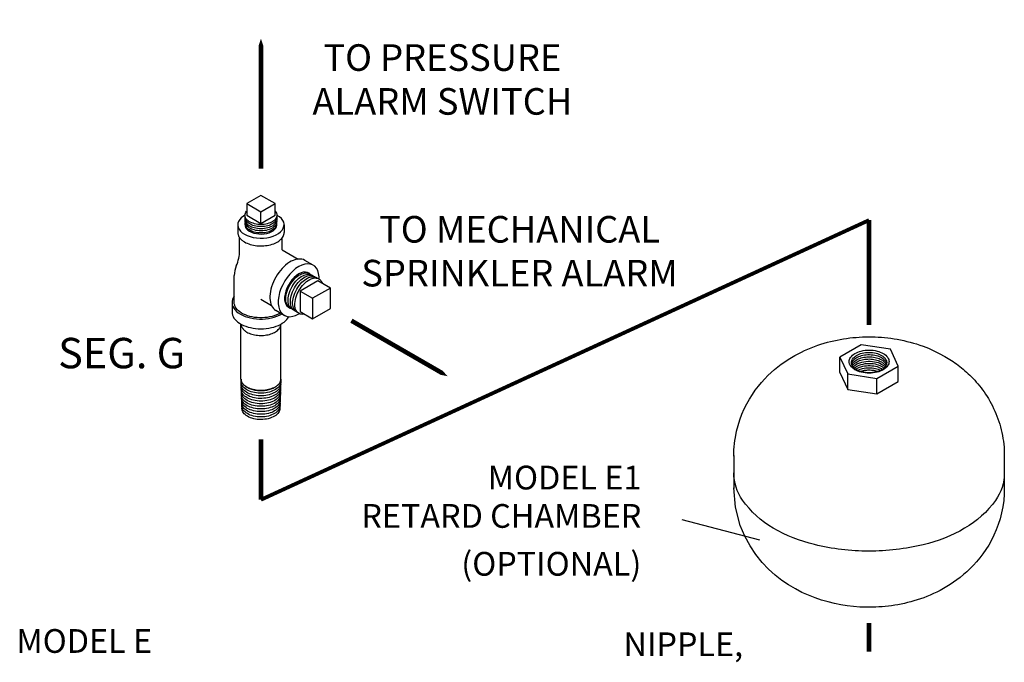
# Model space of a CAD drawing. Units: inches. Extents: x -26 to 67, y -16 to 86.
# Drawn here: x 8 to 34, y 56 to 73 of the extents above; entities that cross this region are included whole.
import ezdxf
from ezdxf.enums import TextEntityAlignment as Align

# ---------------------------------------------------------------- set-up
doc = ezdxf.new("R2010")
doc.units = ezdxf.units.IN
doc.header["$MEASUREMENT"] = 0
doc.linetypes.add('PHANTOM', pattern=[2.5, 1.25, -0.25, 0.25, -0.25, 0.25, -0.25])
doc.layers.add('DRAIN', color=4, linetype='Continuous')
doc.layers.add('NUMBER', color=2, linetype='Continuous')
doc.styles.add('ROMAN', font='ROMANS.shx', dxfattribs={"oblique": 15, "height": 0.4})
doc.styles.add('ROMAND', font='ROMAND.shx', dxfattribs={"height": 0.5})

# ---------------------------------------------------------------- blocks, each defined once
blk = doc.blocks.new('THD12MB')
at = {"extrusion": (-8.63552e-15, 1.89457e-14, -1)}
blk.add_lwpolyline([(-0.297, 0.079), (-0.273, 0.066), (-0.247, 0.054), (-0.219, 0.043), (-0.191, 0.034), (-0.161, 0.026), (-0.13, 0.019), (-0.098, 0.014), (-0.066, 0.01), (-0.033, 0.008), (0, 0.008), (0.033, 0.008), (0.066, 0.01), (0.098, 0.014), (0.13, 0.019), (0.161, 0.026), (0.191, 0.034), (0.219, 0.043), (0.247, 0.054), (0.273, 0.066), (0.297, 0.079), (0.319, 0.093), (0.34, 0.107), (0.358, 0.123), (0.374, 0.14), (0.388, 0.157), (0.399, 0.175), (0.408, 0.193), (0.415, 0.212), (0.419, 0.231), (0.42, 0.25)], dxfattribs=at)
at = {"extrusion": (-8.4e-15, 4.98561e-16, -1)}
blk.add_lwpolyline([(-0.416, 0.22), (-0.418, 0.197), (-0.417, 0.174), (-0.412, 0.151), (-0.403, 0.128), (-0.39, 0.107), (-0.374, 0.085), (-0.355, 0.065), (-0.332, 0.047), (-0.306, 0.029), (-0.278, 0.013), (-0.247, -0.002), (-0.213, -0.014), (-0.178, -0.025), (-0.141, -0.034), (-0.103, -0.041), (-0.064, -0.045), (-0.025, -0.048), (0.015, -0.048), (0.055, -0.046), (0.094, -0.042), (0.133, -0.036), (0.17, -0.027), (0.205, -0.017), (0.239, -0.005), (0.271, 0.009), (0.3, 0.025), (0.326, 0.042), (0.35, 0.061), (0.37, 0.081), (0.387, 0.102), (0.4, 0.123), (0.41, 0.146), (0.416, 0.168), (0.418, 0.191), (0.417, 0.214)], dxfattribs=at)
at = {"extrusion": (-1.78206e-14, 2.13027e-15, -1)}
blk.add_lwpolyline([(-0.42, 0.25), (-0.42, 0.239), (-0.418, 0.228), (-0.416, 0.216), (-0.413, 0.205), (-0.409, 0.194), (-0.404, 0.184), (-0.398, 0.173), (-0.392, 0.162), (-0.384, 0.152), (-0.376, 0.142), (-0.367, 0.132), (-0.357, 0.122), (-0.346, 0.113), (-0.335, 0.104), (-0.323, 0.095), (-0.31, 0.087), (-0.297, 0.079)], dxfattribs=at)
at = {"extrusion": (-2.04112e-15, -2.71953e-16, -1)}
blk.add_lwpolyline([(-0.414, 0.163), (-0.416, 0.14), (-0.415, 0.117), (-0.41, 0.094), (-0.401, 0.072), (-0.388, 0.05), (-0.372, 0.029), (-0.352, 0.009), (-0.33, -0.01), (-0.304, -0.027), (-0.275, -0.043), (-0.244, -0.058), (-0.211, -0.07), (-0.175, -0.081), (-0.139, -0.09), (-0.1, -0.096), (-0.061, -0.101), (-0.022, -0.103), (0.018, -0.103), (0.058, -0.101), (0.097, -0.097), (0.135, -0.09), (0.172, -0.082), (0.208, -0.071), (0.241, -0.059), (0.273, -0.045), (0.302, -0.029), (0.328, -0.011), (0.351, 0.007), (0.371, 0.027), (0.387, 0.048), (0.4, 0.07), (0.409, 0.092), (0.415, 0.115), (0.416, 0.138), (0.414, 0.161)], dxfattribs=at)
at = {"extrusion": (1.26392e-14, -4.53312e-17, -1)}
blk.add_lwpolyline([(-0.412, 0.107), (-0.415, 0.084), (-0.413, 0.061), (-0.408, 0.038), (-0.399, 0.016), (-0.387, -0.006), (-0.371, -0.027), (-0.351, -0.047), (-0.328, -0.066), (-0.303, -0.083), (-0.274, -0.099), (-0.243, -0.113), (-0.21, -0.126), (-0.175, -0.137), (-0.138, -0.145), (-0.1, -0.152), (-0.061, -0.156), (-0.022, -0.159), (0.018, -0.159), (0.058, -0.157), (0.097, -0.152), (0.135, -0.146), (0.172, -0.138), (0.207, -0.127), (0.24, -0.115), (0.272, -0.1), (0.3, -0.085), (0.326, -0.067), (0.349, -0.049), (0.369, -0.029), (0.385, -0.008), (0.398, 0.014), (0.407, 0.036), (0.413, 0.059), (0.415, 0.082), (0.412, 0.105)], dxfattribs=at)
at = {"extrusion": (5.96634e-15, 9.97149e-16, -1)}
blk.add_lwpolyline([(-0.41, 0.05), (-0.413, 0.027), (-0.411, 0.003), (-0.406, -0.02), (-0.396, -0.043), (-0.383, -0.065), (-0.366, -0.087), (-0.345, -0.107), (-0.321, -0.126), (-0.294, -0.143), (-0.264, -0.159), (-0.232, -0.173), (-0.197, -0.186), (-0.16, -0.196), (-0.122, -0.204), (-0.083, -0.21), (-0.042, -0.213), (-0.002, -0.214), (0.039, -0.213), (0.079, -0.21), (0.119, -0.204), (0.157, -0.197), (0.194, -0.187), (0.229, -0.175), (0.262, -0.161), (0.292, -0.145), (0.319, -0.127), (0.343, -0.108), (0.364, -0.088), (0.382, -0.067), (0.395, -0.045), (0.405, -0.022), (0.411, 0.001), (0.413, 0.025), (0.411, 0.048)], dxfattribs=at)
at = {"extrusion": (2.51214e-15, -1.08781e-15, -1)}
blk.add_lwpolyline([(-0.408, -0.006), (-0.411, -0.03), (-0.409, -0.053), (-0.404, -0.076), (-0.395, -0.099), (-0.381, -0.121), (-0.364, -0.142), (-0.344, -0.163), (-0.32, -0.182), (-0.293, -0.199), (-0.263, -0.215), (-0.231, -0.229), (-0.196, -0.241), (-0.16, -0.251), (-0.122, -0.259), (-0.082, -0.265), (-0.042, -0.269), (-0.002, -0.27), (0.039, -0.269), (0.079, -0.266), (0.118, -0.26), (0.156, -0.252), (0.193, -0.242), (0.228, -0.23), (0.26, -0.216), (0.291, -0.201), (0.318, -0.183), (0.342, -0.164), (0.363, -0.144), (0.38, -0.123), (0.394, -0.101), (0.403, -0.078), (0.409, -0.055), (0.411, -0.032), (0.409, -0.008)], dxfattribs=at)
at = {"extrusion": (-1.48374e-14, -7.7051e-16, -1)}
blk.add_lwpolyline([(-0.407, -0.063), (-0.409, -0.086), (-0.408, -0.109), (-0.402, -0.133), (-0.393, -0.155), (-0.38, -0.177), (-0.363, -0.198), (-0.342, -0.219), (-0.319, -0.237), (-0.292, -0.255), (-0.262, -0.271), (-0.23, -0.285), (-0.195, -0.297), (-0.159, -0.307), (-0.121, -0.315), (-0.082, -0.321), (-0.042, -0.324), (-0.002, -0.325), (0.038, -0.324), (0.078, -0.321), (0.118, -0.316), (0.156, -0.308), (0.192, -0.298), (0.227, -0.286), (0.259, -0.272), (0.289, -0.256), (0.316, -0.239), (0.34, -0.22), (0.361, -0.2), (0.378, -0.179), (0.392, -0.157), (0.402, -0.135), (0.407, -0.112), (0.409, -0.088), (0.407, -0.065)], dxfattribs=at)
at = {"extrusion": (-2.16673e-14, -1.17843e-15, -1)}
blk.add_lwpolyline([(-0.405, -0.119), (-0.407, -0.142), (-0.406, -0.166), (-0.4, -0.189), (-0.391, -0.211), (-0.378, -0.233), (-0.361, -0.254), (-0.341, -0.274), (-0.317, -0.293), (-0.291, -0.311), (-0.261, -0.326), (-0.229, -0.34), (-0.195, -0.352), (-0.159, -0.362), (-0.121, -0.37), (-0.082, -0.376), (-0.042, -0.38), (-0.002, -0.381), (0.038, -0.38), (0.078, -0.377), (0.117, -0.371), (0.155, -0.363), (0.191, -0.353), (0.226, -0.342), (0.258, -0.328), (0.288, -0.312), (0.315, -0.295), (0.339, -0.276), (0.36, -0.256), (0.377, -0.235), (0.39, -0.213), (0.4, -0.191), (0.406, -0.168), (0.407, -0.145), (0.405, -0.121)], dxfattribs=at)
at = {"extrusion": (1.81346e-14, 2.0396e-15, -1)}
blk.add_lwpolyline([(-0.403, -0.176), (-0.405, -0.199), (-0.404, -0.222), (-0.399, -0.245), (-0.39, -0.267), (-0.377, -0.289), (-0.36, -0.31), (-0.34, -0.33), (-0.316, -0.349), (-0.29, -0.366), (-0.26, -0.382), (-0.228, -0.396), (-0.194, -0.408), (-0.158, -0.418), (-0.12, -0.426), (-0.082, -0.432), (-0.042, -0.435), (-0.002, -0.437), (0.038, -0.435), (0.078, -0.432), (0.117, -0.427), (0.154, -0.419), (0.191, -0.409), (0.225, -0.397), (0.257, -0.383), (0.287, -0.368), (0.314, -0.351), (0.338, -0.332), (0.358, -0.312), (0.375, -0.291), (0.388, -0.27), (0.398, -0.247), (0.404, -0.224), (0.405, -0.201), (0.403, -0.178)], dxfattribs=at)
at = {"extrusion": (1.21682e-14, 1.76767e-15, -1)}
blk.add_lwpolyline([(-0.401, -0.232), (-0.404, -0.255), (-0.402, -0.278), (-0.397, -0.301), (-0.388, -0.324), (-0.375, -0.345), (-0.358, -0.366), (-0.338, -0.386), (-0.315, -0.405), (-0.288, -0.422), (-0.259, -0.438), (-0.227, -0.452), (-0.193, -0.464), (-0.157, -0.474), (-0.12, -0.481), (-0.081, -0.487), (-0.042, -0.491), (-0.002, -0.492), (0.038, -0.491), (0.077, -0.488), (0.116, -0.482), (0.154, -0.474), (0.19, -0.465), (0.224, -0.453), (0.256, -0.439), (0.286, -0.424), (0.312, -0.407), (0.336, -0.388), (0.357, -0.368), (0.373, -0.347), (0.387, -0.326), (0.396, -0.303), (0.402, -0.281), (0.404, -0.258), (0.401, -0.235)], dxfattribs=at)
at = {"extrusion": (-3.87813e-14, 9.06544e-17, -1)}
blk.add_lwpolyline([(-0.399, -0.289), (-0.402, -0.312), (-0.401, -0.335), (-0.395, -0.357), (-0.386, -0.38), (-0.373, -0.401), (-0.357, -0.422), (-0.337, -0.442), (-0.314, -0.461), (-0.287, -0.478), (-0.258, -0.493), (-0.226, -0.507), (-0.193, -0.519), (-0.157, -0.529), (-0.119, -0.537), (-0.081, -0.543), (-0.042, -0.546), (-0.002, -0.548), (0.038, -0.546), (0.077, -0.543), (0.116, -0.538), (0.153, -0.53), (0.189, -0.52), (0.223, -0.508), (0.255, -0.495), (0.284, -0.479), (0.311, -0.462), (0.335, -0.444), (0.355, -0.424), (0.372, -0.403), (0.385, -0.382), (0.395, -0.36), (0.4, -0.337), (0.402, -0.314), (0.4, -0.291)], dxfattribs=at)
at = {"extrusion": (4.41732e-21, -2.08493e-15, -1)}
blk.add_lwpolyline([(-0.397, -0.345), (-0.4, -0.368), (-0.399, -0.391), (-0.394, -0.413), (-0.385, -0.436), (-0.372, -0.457), (-0.355, -0.478), (-0.335, -0.498), (-0.312, -0.516), (-0.286, -0.533), (-0.257, -0.549), (-0.226, -0.563), (-0.192, -0.575), (-0.156, -0.585), (-0.119, -0.593), (-0.081, -0.598), (-0.042, -0.602), (-0.002, -0.603), (0.037, -0.602), (0.077, -0.599), (0.115, -0.593), (0.152, -0.586), (0.188, -0.576), (0.222, -0.564), (0.254, -0.551), (0.283, -0.535), (0.31, -0.518), (0.333, -0.5), (0.353, -0.48), (0.37, -0.46), (0.383, -0.438), (0.393, -0.416), (0.398, -0.393), (0.4, -0.37), (0.398, -0.348)], dxfattribs=at)
blk = doc.blocks.new('RTDCHMBR')
at = {"extrusion": (0.707107, -0.408248, 0.57735)}
for p, q in [((-0.206, 6.443), (-0.767, 6.119)), ((0.562, 6.324), (-0.206, 6.443)), ((0.767, 5.881), (0.562, 6.324)), ((-0.767, 6.119), (-0.562, 5.676)), ((-0.767, 5.71), (-0.767, 6.119)), ((-0.767, 5.71), (-0.562, 5.267)), ((0.206, 5.557), (0.767, 5.881)), ((0.767, 5.473), (0.767, 5.881)), ((-0.562, 5.267), (-0.562, 5.676)), ((-0.562, 5.676), (0.206, 5.557)), ((0.206, 5.149), (0.206, 5.557)), ((0.206, 5.149), (0.767, 5.473)), ((-0.562, 5.267), (0.206, 5.149)), ((-3.56, 3.527), (-3.56, 2.66)), ((3.56, 3.527), (3.56, 2.66))]:
    blk.add_line(p, q, dxfattribs=at)
at = {"flags": 128}
for points in [[(-3.56, 3.511), (-3.559, 3.594), (-3.556, 3.677), (-3.551, 3.76), (-3.543, 3.842), (-3.532, 3.924), (-3.52, 4.005), (-3.488, 4.165), (-3.448, 4.32), (-3.401, 4.471), (-3.346, 4.616), (-3.285, 4.755), (-3.219, 4.888), (-3.148, 5.014), (-3.073, 5.133), (-2.995, 5.246), (-2.914, 5.352), (-2.831, 5.452), (-2.747, 5.545), (-2.661, 5.633), (-2.574, 5.715), (-2.486, 5.792), (-2.398, 5.864), (-2.31, 5.931), (-2.222, 5.994), (-2.134, 6.052), (-2.046, 6.107), (-1.958, 6.158), (-1.871, 6.206), (-1.783, 6.25), (-1.696, 6.291), (-1.61, 6.33), (-1.524, 6.365), (-1.438, 6.398), (-1.352, 6.429), (-1.267, 6.457), (-1.182, 6.483), (-1.097, 6.507), (-1.012, 6.529), (-0.928, 6.549), (-0.843, 6.567), (-0.759, 6.583), (-0.676, 6.598), (-0.592, 6.61), (-0.508, 6.621), (-0.425, 6.63), (-0.341, 6.638), (-0.258, 6.643), (-0.175, 6.648), (-0.091, 6.65), (-0.008, 6.651), (0.075, 6.65), (0.158, 6.648), (0.242, 6.644), (0.325, 6.639), (0.409, 6.632), (0.492, 6.623), (0.576, 6.612), (0.659, 6.6), (0.743, 6.586), (0.827, 6.57), (0.911, 6.553), (0.996, 6.533), (1.08, 6.512), (1.165, 6.488), (1.25, 6.463), (1.335, 6.435), (1.421, 6.405), (1.563, 6.349), (1.705, 6.287), (1.849, 6.217), (1.993, 6.138)], [(1.994, 6.138), (2.038, 6.112), (2.082, 6.085), (2.126, 6.058), (2.17, 6.029), (2.214, 5.999), (2.258, 5.969), (2.302, 5.937), (2.346, 5.904), (2.39, 5.87), (2.434, 5.835), (2.478, 5.799), (2.522, 5.761), (2.566, 5.723), (2.609, 5.682), (2.653, 5.641), (2.696, 5.598), (2.739, 5.554), (2.781, 5.508), (2.823, 5.461), (2.865, 5.412), (2.907, 5.361), (2.947, 5.31), (2.988, 5.256), (3.027, 5.201), (3.066, 5.144), (3.104, 5.085), (3.141, 5.025), (3.178, 4.963), (3.213, 4.9), (3.247, 4.835), (3.279, 4.768), (3.311, 4.699), (3.339, 4.633), (3.366, 4.565), (3.392, 4.496), (3.416, 4.426), (3.439, 4.354), (3.459, 4.281), (3.478, 4.207), (3.496, 4.132), (3.511, 4.057), (3.524, 3.98), (3.535, 3.903), (3.544, 3.825), (3.552, 3.747), (3.557, 3.668), (3.559, 3.589), (3.56, 3.51)], [(3.56, 2.676), (3.556, 2.51), (3.543, 2.345), (3.52, 2.182), (3.488, 2.022), (3.448, 1.866), (3.401, 1.716), (3.346, 1.571), (3.285, 1.431), (3.219, 1.299), (3.148, 1.173), (3.073, 1.054), (2.995, 0.941), (2.914, 0.835), (2.831, 0.735), (2.747, 0.641), (2.661, 0.554), (2.574, 0.471), (2.486, 0.395), (2.398, 0.323), (2.31, 0.256), (2.222, 0.193), (2.134, 0.134), (2.046, 0.08), (1.958, 0.028), (1.871, -0.019), (1.783, -0.063), (1.696, -0.105), (1.61, -0.143), (1.524, -0.179), (1.438, -0.212), (1.352, -0.243), (1.267, -0.271), (1.182, -0.297), (1.097, -0.321), (1.012, -0.343), (0.928, -0.363), (0.843, -0.381), (0.759, -0.397), (0.676, -0.411), (0.592, -0.424), (0.508, -0.434), (0.425, -0.444), (0.341, -0.451), (0.258, -0.457), (0.175, -0.461), (0.091, -0.464), (0.008, -0.465), (-0.075, -0.464), (-0.158, -0.462), (-0.242, -0.458), (-0.409, -0.445), (-0.576, -0.426), (-0.743, -0.4), (-0.911, -0.366), (-1.08, -0.325), (-1.25, -0.276), (-1.421, -0.218), (-1.593, -0.15), (-1.767, -0.072), (-1.941, 0.019), (-2.117, 0.123), (-2.293, 0.243), (-2.469, 0.38), (-2.644, 0.537), (-2.815, 0.716), (-2.98, 0.92), (-3.134, 1.149), (-3.273, 1.405), (-3.391, 1.687), (-3.517, 2.166), (-3.56, 2.676)]]:
    blk.add_lwpolyline(points, dxfattribs=at)
for points in [[(0.525, 6, -0.156851), (0.491, 5.894, -0.106617), (0.371, 5.786, -0.072341), (0.211, 5.722, -0.058752), (0, 5.697, -0.058752), (-0.211, 5.722, -0.072341), (-0.371, 5.786, -0.106617), (-0.491, 5.894, -0.156851), (-0.525, 6, -0.156851), (-0.491, 6.106, -0.106617), (-0.371, 6.214, -0.072341), (-0.211, 6.278, -0.058752), (0, 6.303, -0.058752), (0.211, 6.278, -0.072341), (0.371, 6.214, -0.106617), (0.491, 6.106, -0.156851)], [(0.464, 5.973, -0.156851), (0.434, 5.879, -0.106617), (0.328, 5.784, -0.072341), (0.186, 5.727, -0.058752), (0, 5.705, -0.058752), (-0.186, 5.727, -0.072341), (-0.328, 5.784, -0.106617), (-0.434, 5.879, -0.156851), (-0.464, 5.973, -0.156851), (-0.434, 6.067, -0.106617), (-0.328, 6.162, -0.072341), (-0.186, 6.219, -0.058752), (0, 6.241, -0.058752), (0.186, 6.219, -0.072341), (0.328, 6.162, -0.106617), (0.434, 6.067, -0.156851)]]:
    blk.add_lwpolyline(points, format="xyb", close=True, dxfattribs=at)
for points in [[(-0.46, 5.941, -0.14176), (-0.419, 6.028, -0.094949), (-0.307, 6.116, -0.066782), (-0.165, 6.166, -0.055939), (0.014, 6.183, -0.056811), (0.192, 6.16, -0.069905), (0.327, 6.105)], [(-0.452, 5.911, -0.123708), (-0.399, 5.992, -0.083263), (-0.281, 6.071, -0.061113), (-0.14, 6.114, -0.052918), (0.03, 6.125, -0.054614), (0.198, 6.1, -0.0671), (0.326, 6.048)], [(-0.437, 5.884, -0.104101), (-0.373, 5.958, -0.071953), (-0.251, 6.025, -0.055429), (-0.112, 6.06, -0.0497), (0.048, 6.067, -0.052135), (0.204, 6.041, -0.063883), (0.324, 5.991)], [(-0.417, 5.855, -0.121935), (-0.3, 5.947, -0.080161), (-0.083, 6.006, -0.071046), (0.146, 5.998, -0.086693), (0.323, 5.933)], [(0.324, 5.991, -0.027475), (0.362, 5.966, -0.031321), (0.392, 5.941, -0.03591), (0.418, 5.912, -0.041008), (0.437, 5.884)], [(0.326, 6.048, -0.03466), (0.372, 6.017, -0.040876), (0.406, 5.985, -0.048382), (0.435, 5.948, -0.056201), (0.452, 5.911)], [(0.327, 6.105, -0.041429), (0.381, 6.068, -0.050399), (0.419, 6.029, -0.061147), (0.447, 5.984, -0.070986), (0.46, 5.94)], [(-0.388, 5.828, -0.10053), (-0.259, 5.907, -0.071481), (-0.053, 5.951, -0.066505), (0.159, 5.937, -0.081626), (0.322, 5.876)], [(-0.352, 5.799, -0.083265), (-0.216, 5.864, -0.063938), (-0.023, 5.895, -0.062097), (0.172, 5.877, -0.07644), (0.32, 5.819)], [(-0.302, 5.771, -0.06553), (-0.169, 5.819, -0.054646), (0, 5.838, -0.054642), (0.169, 5.819, -0.065517), (0.302, 5.771)], [(-0.232, 5.743, -0.044194), (-0.123, 5.77, -0.040024), (0.001, 5.78, -0.040058), (0.125, 5.77, -0.044303), (0.234, 5.742)], [(0.32, 5.819, -0.005492), (0.328, 5.814, -0.005635), (0.336, 5.809, -0.005784), (0.344, 5.804, -0.005941), (0.351, 5.799)], [(0.322, 5.876, -0.01378), (0.341, 5.864, -0.014708), (0.359, 5.852, -0.015744), (0.376, 5.838, -0.016887), (0.391, 5.825)], [(0.323, 5.933, -0.020557), (0.352, 5.915, -0.022669), (0.376, 5.897, -0.025121), (0.398, 5.876, -0.02788), (0.417, 5.855)]]:
    blk.add_lwpolyline(points, format="xyb", dxfattribs=at)
at = {"elevation": 0.289, "flags": 128}
blk.add_lwpolyline([(3.56, 3.068, -0.156992), (3.329, 2.349, -0.106658), (2.515, 1.613, -0.07236), (1.425, 1.18, -0.058792), (-0.006, 1.013, -0.058844), (-1.437, 1.183, -0.072548), (-2.524, 1.618, -0.107053), (-3.332, 2.355, -0.157322), (-3.56, 3.075)], format="xyb", dxfattribs=at)

msp = doc.modelspace()

# ---------------------------------------------------------------- linework, layer by layer
at = {"extrusion": (0, 0.816497, 0.57735)}
for p, q in [((13.991, 68.273, -57.256), (13.616, 68.057, -57.256)), ((14.366, 68.057, -57.256), (13.991, 68.273, -57.256)), ((13.616, 68.057, -57.256), (13.616, 67.75, -57.256)), ((13.616, 68.057, -57.256), (13.991, 67.84, -57.256)), ((13.991, 67.84, -57.256), (14.366, 68.057, -57.256)), ((14.366, 67.75, -57.256), (14.366, 68.057, -57.256)), ((13.616, 67.75, -57.256), (13.991, 67.534, -57.256)), ((13.991, 67.534, -57.256), (13.991, 67.84, -57.256)), ((13.991, 67.534, -57.256), (14.366, 67.75, -57.256))]:
    msp.add_line(p, q, dxfattribs=at)
at = {"extrusion": (0.707107, -0.408248, 0.57735)}
for p, q in [((13.382, 67.5, -57.256), (13.382, 67.296, -57.256)), ((14.601, 67.5, -57.256), (14.601, 67.296, -57.256)), ((13.429, 66.827, -57.256), (13.429, 67.162, -57.256)), ((14.554, 66.839, -57.256), (14.554, 67.165, -57.256)), ((13.288, 65.459, -57.256), (13.288, 66.166, -57.256)), ((15.491, 66.028, -57.256), (15.022, 65.757, -57.256)), ((15.822, 65.836, -57.256), (15.353, 65.566, -57.256)), ((15.822, 65.836, -57.256), (15.491, 66.028, -57.256)), ((15.822, 65.295, -57.256), (15.822, 65.836, -57.256)), ((15.022, 65.757, -57.256), (15.022, 65.216, -57.256)), ((15.022, 65.757, -57.256), (15.353, 65.566, -57.256)), ((13.23, 65.459, -57.256), (13.23, 65.204, -57.256)), ((15.353, 65.566, -57.256), (15.353, 65.025, -57.256)), ((15.022, 65.216, -57.256), (15.353, 65.025, -57.256)), ((15.353, 65.025, -57.256), (15.822, 65.295, -57.256))]:
    msp.add_line(p, q, dxfattribs=at)
at = {"extrusion": (-0.707107, -0.408248, 0.57735)}
for p, q in [((14.554, 66.839, -57.256), (14.975, 66.596, -57.256)), ((15.367, 66.438, -57.256), (15.146, 66.565, -57.256)), ((13.991, 65.54, -57.256), (14.268, 65.38, -57.256)), ((14.605, 65.118, -57.256), (14.384, 65.246, -57.256))]:
    msp.add_line(p, q, dxfattribs=at)
at = {"color": 0, "extrusion": (-0.707107, -0.408248, 0.57735)}
for p, q in [((13.466, 63.442, -57.256), (13.466, 64.886, -57.256)), ((14.516, 63.442, -57.256), (14.516, 64.886, -57.256)), ((13.62, 64.677, -57.256), (13.62, 64.677, -57.256)), ((13.62, 64.677, -57.256), (13.62, 64.677, -57.256))]:
    msp.add_line(p, q, dxfattribs=at)
at = {"extrusion": (7.71605e-15, 1.84852e-14, -1), "elevation": 57.256}
for points in [[(-13.571, 67.754), (-13.529, 67.73), (-13.475, 67.688), (-13.433, 67.641), (-13.403, 67.591), (-13.386, 67.54), (-13.382, 67.487), (-13.393, 67.435), (-13.416, 67.384), (-13.453, 67.336), (-13.501, 67.292), (-13.56, 67.252), (-13.629, 67.217), (-13.707, 67.189), (-13.79, 67.168), (-13.878, 67.155), (-13.969, 67.149), (-14.06, 67.151), (-14.149, 67.161), (-14.235, 67.178), (-14.316, 67.203), (-14.389, 67.234), (-14.453, 67.271), (-14.507, 67.313), (-14.55, 67.36), (-14.58, 67.409), (-14.597, 67.461), (-14.6, 67.514), (-14.59, 67.566), (-14.567, 67.617), (-14.53, 67.665), (-14.482, 67.709), (-14.422, 67.749)], [(-14.422, 67.749), (-14.411, 67.755)]]:
    msp.add_lwpolyline(points, dxfattribs=at)
at = {"elevation": -57.256, "flags": 128}
for points in [[(14.368, 67.858, -0.080865), (14.401, 67.803, -0.096116), (14.411, 67.75, -0.075219), (14.405, 67.709, -0.067317), (14.385, 67.666, -0.114318), (14.307, 67.59, -0.075965), (14.157, 67.528, -0.060838), (13.991, 67.507, -0.060839), (13.826, 67.528, -0.075965), (13.675, 67.59, -0.11432), (13.597, 67.666, -0.067315), (13.578, 67.709, -0.075216), (13.571, 67.75, -0.096119), (13.582, 67.803, -0.080866), (13.615, 67.858)], [(14.407, 67.72, -0.023104), (14.409, 67.707, -0.023373), (14.41, 67.694, -0.14711), (14.386, 67.615, -0.103629), (14.303, 67.533, -0.080037), (14.172, 67.476, -0.063037), (13.993, 67.452, -0.062899), (13.813, 67.475, -0.079524), (13.682, 67.532, -0.104066), (13.597, 67.614, -0.148465), (13.573, 67.694, -0.021714), (13.574, 67.706, -0.021498), (13.575, 67.718)], [(14.405, 67.663, -0.023271), (14.407, 67.65, -0.023545), (14.408, 67.637, -0.147028), (14.384, 67.559, -0.103603), (14.302, 67.477, -0.080095), (14.172, 67.42, -0.063067), (13.993, 67.397, -0.062924), (13.814, 67.419, -0.079565), (13.683, 67.476, -0.104055), (13.599, 67.558, -0.148429), (13.575, 67.637, -0.021832), (13.575, 67.649, -0.021613), (13.577, 67.662)], [(14.403, 67.607, -0.023439), (14.405, 67.594, -0.02372), (14.406, 67.581, -0.146946), (14.382, 67.502, -0.103576), (14.301, 67.421, -0.080155), (14.171, 67.364, -0.063097), (13.993, 67.341, -0.062949), (13.815, 67.364, -0.079607), (13.684, 67.42, -0.104043), (13.601, 67.502, -0.148391), (13.577, 67.581, -0.021951), (13.577, 67.593, -0.021728), (13.579, 67.605)], [(14.402, 67.551, -0.023609), (14.403, 67.537, -0.023895), (14.404, 67.524, -0.146862), (14.381, 67.446, -0.103549), (14.299, 67.366, -0.080215), (14.17, 67.309, -0.063127), (13.993, 67.286, -0.062975), (13.816, 67.308, -0.079649), (13.686, 67.364, -0.104031), (13.602, 67.445, -0.148354), (13.579, 67.524, -0.022071), (13.579, 67.536, -0.021845), (13.581, 67.549)], [(14.784, 65.303, -0.023609), (14.768, 65.309, -0.023895), (14.754, 65.316, -0.146862), (14.684, 65.391, -0.103549), (14.647, 65.529, -0.080215), (14.666, 65.704, -0.063127), (14.752, 65.91, -0.062975), (14.887, 66.089, -0.079649), (15.029, 66.194, -0.104031), (15.169, 66.233, -0.148354), (15.269, 66.21, -0.022071), (15.282, 66.202, -0.021845), (15.294, 66.193)], [(14.844, 65.265, -0.023439), (14.828, 65.272, -0.02372), (14.814, 65.279, -0.146946), (14.743, 65.354, -0.103576), (14.707, 65.493, -0.080155), (14.726, 65.669, -0.063097), (14.813, 65.876, -0.062949), (14.948, 66.055, -0.079607), (15.091, 66.161, -0.104043), (15.231, 66.2, -0.148391), (15.332, 66.177, -0.021951), (15.345, 66.169, -0.021728), (15.357, 66.159)], [(14.904, 65.228, -0.023271), (14.888, 65.234, -0.023545), (14.874, 65.242, -0.147028), (14.803, 65.317, -0.103603), (14.766, 65.456, -0.080095), (14.786, 65.633, -0.063067), (14.873, 65.841, -0.062924), (15.008, 66.021, -0.079565), (15.152, 66.127, -0.104055), (15.293, 66.167, -0.148429), (15.394, 66.143, -0.021832), (15.407, 66.135, -0.021613), (15.419, 66.126)], [(14.963, 65.191, -0.023104), (14.948, 65.197, -0.023373), (14.934, 65.205, -0.14711), (14.863, 65.28, -0.103629), (14.826, 65.42, -0.080037), (14.846, 65.598, -0.063037), (14.933, 65.806, -0.062899), (15.069, 65.987, -0.079524), (15.213, 66.094, -0.104066), (15.355, 66.134, -0.148465), (15.456, 66.11, -0.021714), (15.469, 66.102, -0.021498), (15.481, 66.093)], [(15.137, 65.147, -0.080865), (15.057, 65.145, -0.096116), (14.994, 65.167, -0.075219), (14.953, 65.2, -0.067317), (14.919, 65.248, -0.114318), (14.885, 65.38, -0.075965), (14.912, 65.582, -0.060838), (14.993, 65.774, -0.060839), (15.119, 65.941, -0.075965), (15.28, 66.064, -0.11432), (15.412, 66.101, -0.067315), (15.47, 66.096, -0.075216), (15.519, 66.077, -0.096119), (15.569, 66.033, -0.080866), (15.608, 65.963)]]:
    msp.add_lwpolyline(points, format="xyb", dxfattribs=at)
at = {"linetype": 'PHANTOM', "ltscale": 0.5, "const_width": 0.1, "elevation": -57.256}
msp.add_lwpolyline([(30, 67.623), (13.991, 60.265)], dxfattribs=at)
at = {"linetype": 'PHANTOM', "const_width": 0.12}
for points in [[(30, 67.623), (30, 64.861)], [(13.991, 61.852), (13.991, 60.265)], [(30, 57.025), (30, 56.264)]]:
    msp.add_lwpolyline(points, dxfattribs=at)
at = {"extrusion": (2.55351e-15, 6.38378e-15, -1), "elevation": 57.256}
msp.add_lwpolyline([(-13.58, 67.55), (-13.572, 67.51), (-13.575, 67.47), (-13.589, 67.431), (-13.614, 67.394), (-13.65, 67.36), (-13.694, 67.329), (-13.747, 67.303), (-13.807, 67.283), (-13.871, 67.268), (-13.939, 67.26), (-14.009, 67.258), (-14.078, 67.263), (-14.144, 67.275), (-14.206, 67.292), (-14.263, 67.315), (-14.312, 67.344), (-14.352, 67.376), (-14.383, 67.412), (-14.402, 67.451), (-14.411, 67.49), (-14.408, 67.53), (-14.402, 67.546)], dxfattribs=at)
at = {"extrusion": (-2.43139e-14, -3.80251e-15, -1), "elevation": 57.256}
msp.add_lwpolyline([(-13.382, 67.296), (-13.383, 67.28), (-13.385, 67.264), (-13.388, 67.248), (-13.392, 67.232), (-13.398, 67.216), (-13.405, 67.2), (-13.414, 67.184), (-13.423, 67.169), (-13.434, 67.154), (-13.446, 67.139), (-13.459, 67.125), (-13.473, 67.111), (-13.489, 67.097), (-13.505, 67.084), (-13.523, 67.072), (-13.541, 67.059), (-13.56, 67.048)], dxfattribs=at)
at = {"extrusion": (-5.66214e-15, -1.19904e-14, -1), "elevation": 57.256}
msp.add_lwpolyline([(-13.56, 67.048), (-13.594, 67.029), (-13.631, 67.013), (-13.669, 66.998), (-13.709, 66.984), (-13.751, 66.973), (-13.794, 66.963), (-13.839, 66.956), (-13.884, 66.95), (-13.93, 66.946), (-13.976, 66.945), (-14.022, 66.945), (-14.068, 66.947), (-14.114, 66.952), (-14.159, 66.958), (-14.203, 66.966), (-14.246, 66.977), (-14.287, 66.989), (-14.327, 67.003), (-14.364, 67.018), (-14.4, 67.035), (-14.433, 67.054), (-14.464, 67.074), (-14.492, 67.095), (-14.516, 67.118), (-14.538, 67.141), (-14.557, 67.166), (-14.573, 67.191), (-14.585, 67.217), (-14.594, 67.243), (-14.599, 67.27), (-14.601, 67.296)], dxfattribs=at)
at = {"extrusion": (-9.4369e-15, -2.99205e-14, -1), "elevation": 57.256}
msp.add_lwpolyline([(-15.146, 66.565), (-15.109, 66.583), (-15.069, 66.595), (-15.027, 66.6), (-14.982, 66.6), (-14.936, 66.594), (-14.888, 66.582), (-14.839, 66.565), (-14.79, 66.541), (-14.74, 66.513), (-14.69, 66.479), (-14.641, 66.44), (-14.594, 66.397), (-14.547, 66.349), (-14.503, 66.298), (-14.46, 66.243), (-14.421, 66.186), (-14.384, 66.126), (-14.35, 66.064), (-14.32, 66.001), (-14.294, 65.937), (-14.272, 65.872), (-14.254, 65.809), (-14.24, 65.745), (-14.231, 65.684), (-14.227, 65.624), (-14.227, 65.566), (-14.231, 65.512), (-14.24, 65.461), (-14.254, 65.413), (-14.272, 65.37), (-14.294, 65.331), (-14.32, 65.298), (-14.35, 65.269), (-14.384, 65.246)], dxfattribs=at)
at = {"extrusion": (-3.44169e-15, 4.21885e-15, -1), "elevation": 57.256}
for points in [[(-15.523, 66.074), (-15.523, 66.135), (-15.511, 66.22), (-15.487, 66.295), (-15.452, 66.358), (-15.407, 66.409), (-15.352, 66.446), (-15.289, 66.467), (-15.219, 66.473), (-15.144, 66.464), (-15.066, 66.44), (-14.986, 66.4), (-14.905, 66.347), (-14.827, 66.281), (-14.752, 66.204), (-14.682, 66.117), (-14.619, 66.023), (-14.565, 65.923), (-14.519, 65.82), (-14.484, 65.716), (-14.461, 65.613), (-14.449, 65.514), (-14.449, 65.422), (-14.461, 65.337), (-14.484, 65.261), (-14.519, 65.198), (-14.565, 65.147), (-14.619, 65.111), (-14.682, 65.089), (-14.752, 65.083), (-14.827, 65.092), (-14.905, 65.117), (-14.986, 65.156)], [(-14.986, 65.156), (-14.998, 65.165)]]:
    msp.add_lwpolyline(points, dxfattribs=at)
at = {"extrusion": (-2.83107e-15, 3.2474e-15, -1), "elevation": 57.256}
msp.add_lwpolyline([(-15.296, 66.192), (-15.259, 66.226), (-15.214, 66.248), (-15.162, 66.257), (-15.106, 66.253), (-15.047, 66.236), (-14.986, 66.207), (-14.925, 66.166), (-14.865, 66.114), (-14.809, 66.053), (-14.758, 65.985), (-14.713, 65.911), (-14.675, 65.833), (-14.646, 65.754), (-14.626, 65.676), (-14.616, 65.6), (-14.616, 65.529), (-14.626, 65.465), (-14.646, 65.41), (-14.675, 65.364), (-14.713, 65.33), (-14.758, 65.308), (-14.78, 65.304)], dxfattribs=at)
at = {"extrusion": (9.10383e-15, -4.08007e-15, -1), "elevation": 57.256}
msp.add_lwpolyline([(-13.285, 65.624), (-13.259, 65.58), (-13.241, 65.535), (-13.231, 65.489), (-13.23, 65.442), (-13.238, 65.396), (-13.253, 65.35), (-13.277, 65.306), (-13.31, 65.263), (-13.349, 65.223), (-13.396, 65.185), (-13.45, 65.15), (-13.509, 65.119), (-13.575, 65.091), (-13.644, 65.068), (-13.718, 65.049), (-13.795, 65.034), (-13.874, 65.025), (-13.954, 65.02), (-14.034, 65.02), (-14.115, 65.025), (-14.193, 65.035), (-14.27, 65.05), (-14.343, 65.069), (-14.413, 65.093), (-14.477, 65.121), (-14.537, 65.152), (-14.541, 65.155)], dxfattribs=at)
at = {"elevation": -57.256}
msp.add_lwpolyline([(14.5, 65.179), (14.452, 65.152), (14.399, 65.129), (14.343, 65.108), (14.283, 65.09), (14.221, 65.076), (14.157, 65.065), (14.091, 65.057), (14.025, 65.054), (13.958, 65.054), (13.891, 65.057), (13.826, 65.065), (13.761, 65.076), (13.699, 65.09), (13.64, 65.108), (13.583, 65.129), (13.531, 65.152), (13.482, 65.179), (13.439, 65.208), (13.4, 65.24), (13.366, 65.273), (13.339, 65.308), (13.317, 65.345), (13.301, 65.382), (13.291, 65.421), (13.288, 65.459)], dxfattribs=at)
at = {"extrusion": (-4.58522e-14, -6.18949e-15, -1), "elevation": 57.256}
msp.add_lwpolyline([(-13.23, 65.204), (-13.233, 65.163), (-13.243, 65.123), (-13.259, 65.084), (-13.281, 65.045), (-13.309, 65.008), (-13.344, 64.973), (-13.383, 64.939), (-13.428, 64.908), (-13.478, 64.879), (-13.532, 64.853), (-13.59, 64.83), (-13.652, 64.81), (-13.716, 64.794), (-13.783, 64.781), (-13.851, 64.772), (-13.921, 64.766), (-13.991, 64.764), (-14.062, 64.766), (-14.131, 64.772), (-14.2, 64.781), (-14.267, 64.794), (-14.331, 64.81), (-14.392, 64.83), (-14.45, 64.853), (-14.505, 64.879), (-14.554, 64.908), (-14.599, 64.939), (-14.639, 64.973), (-14.673, 65.008), (-14.702, 65.045), (-14.724, 65.084), (-14.725, 65.085)], dxfattribs=at)
at = {"color": 0, "elevation": -57.256}
for points in [[(13.466, 64.886), (13.467, 64.873), (13.469, 64.859), (13.472, 64.846), (13.476, 64.833), (13.481, 64.82), (13.487, 64.807), (13.494, 64.794), (13.502, 64.782)], [(13.62, 64.677), (13.65, 64.661), (13.681, 64.647), (13.715, 64.634), (13.75, 64.622), (13.786, 64.612), (13.824, 64.604), (13.863, 64.598), (13.902, 64.593), (13.942, 64.59), (13.982, 64.588), (14.023, 64.589), (14.063, 64.591), (14.103, 64.595), (14.142, 64.601), (14.18, 64.609), (14.217, 64.618), (14.253, 64.629), (14.287, 64.641), (14.319, 64.655), (14.35, 64.67), (14.378, 64.687), (14.404, 64.704), (14.428, 64.723), (14.449, 64.743), (14.467, 64.764), (14.483, 64.785), (14.496, 64.807), (14.505, 64.83), (14.512, 64.853), (14.516, 64.876), (14.516, 64.886)], [(13.502, 64.782), (13.51, 64.77), (13.52, 64.759), (13.53, 64.747), (13.54, 64.736), (13.552, 64.726), (13.564, 64.715), (13.577, 64.705), (13.591, 64.696), (13.605, 64.686), (13.62, 64.677)], [(13.467, 63.435), (13.468, 63.421), (13.47, 63.408), (13.473, 63.394), (13.477, 63.381), (13.483, 63.368), (13.489, 63.355), (13.496, 63.342), (13.504, 63.329), (13.514, 63.317), (13.524, 63.304), (13.535, 63.293), (13.547, 63.281), (13.56, 63.27), (13.574, 63.259), (13.588, 63.248), (13.604, 63.238), (13.62, 63.228)], [(14.363, 63.228), (14.379, 63.238), (14.395, 63.248), (14.409, 63.259), (14.423, 63.27), (14.436, 63.282), (14.449, 63.294), (14.46, 63.306), (14.47, 63.318), (14.479, 63.331), (14.488, 63.344), (14.495, 63.357), (14.501, 63.37), (14.506, 63.383), (14.51, 63.397), (14.513, 63.411), (14.515, 63.424), (14.516, 63.438)], [(13.62, 63.228), (13.643, 63.216), (13.668, 63.204), (13.693, 63.193), (13.72, 63.183), (13.747, 63.174), (13.776, 63.166), (13.805, 63.159), (13.835, 63.153), (13.866, 63.148), (13.897, 63.144), (13.928, 63.142), (13.96, 63.14), (13.991, 63.139), (14.023, 63.14), (14.055, 63.142), (14.086, 63.144), (14.117, 63.148), (14.148, 63.153), (14.177, 63.159), (14.207, 63.166), (14.235, 63.174), (14.263, 63.183), (14.29, 63.193), (14.315, 63.204), (14.339, 63.216), (14.363, 63.228)]]:
    msp.add_lwpolyline(points, dxfattribs=at)
for centre, radius, start, end in [((12.429, 66.827, -57.256), 1, 335.9882, 360), ((13.913, 66.166, -57.256), 0.625, 155.9882, 180)]:
    msp.add_arc(centre, radius, start, end)
at = {"layer": 'DRAIN', "elevation": -57.256}
for points in [[(13.991, 72.397, 0, 1, 0), (13.991, 70.897, 0.12, 0.12, 0), (13.991, 68.975, 0.12, 0.12, 0)], [(18.904, 63.516, 0, 1, 0), (17.605, 64.266, 0.12, 0.12, 0), (16.373, 64.977, 0.12, 0.12, 0)]]:
    msp.add_lwpolyline(points, format="xyseb", dxfattribs=at)
at = {"layer": 'NUMBER'}
msp.add_line((25.072, 59.748), (27.113, 59.211), dxfattribs=at)

# ---------------------------------------------------------------- block references
msp.add_blockref('RTDCHMBR', (30, 57.901, -57.256))
at = {"xscale": 1.25, "yscale": 1.25, "zscale": 1.25}
msp.add_blockref('THD12MB', (13.991, 63.13, -57.256), dxfattribs=at)

# ---------------------------------------------------------------- texts
at = {"style": 'ROMAND'}
msp.add_text('SEG. G', height=0.8, dxfattribs=at).set_placement((10.326, 63.725), align=Align.CENTER)
at = {"layer": 'DRAIN', "style": 'ROMAND'}
for s, p in [('TO PRESSURE', (18.767, 71.551, 1.021)), ('ALARM SWITCH', (18.767, 70.397, 1.021)), ('TO MECHANICAL', (20.799, 67.032, 1.021)), ('SPRINKLER ALARM', (20.799, 65.878, 1.021))]:
    msp.add_text(s, height=0.7, dxfattribs=at).set_placement(p, align=Align.CENTER)
at = {"layer": 'NUMBER', "style": 'ROMAN', "oblique": 15}
for s, p in [('MODEL E1', (24.005, 60.537)), ('RETARD CHAMBER', (24.005, 59.527)), ('(OPTIONAL)', (24.005, 58.268)), ('MODEL E ', (11.316, 56.237)), ('NIPPLE,', (26.684, 56.15))]:
    msp.add_text(s, height=0.625, dxfattribs=at).set_placement(p, align=Align.RIGHT)

doc.saveas('drawing.dxf')
